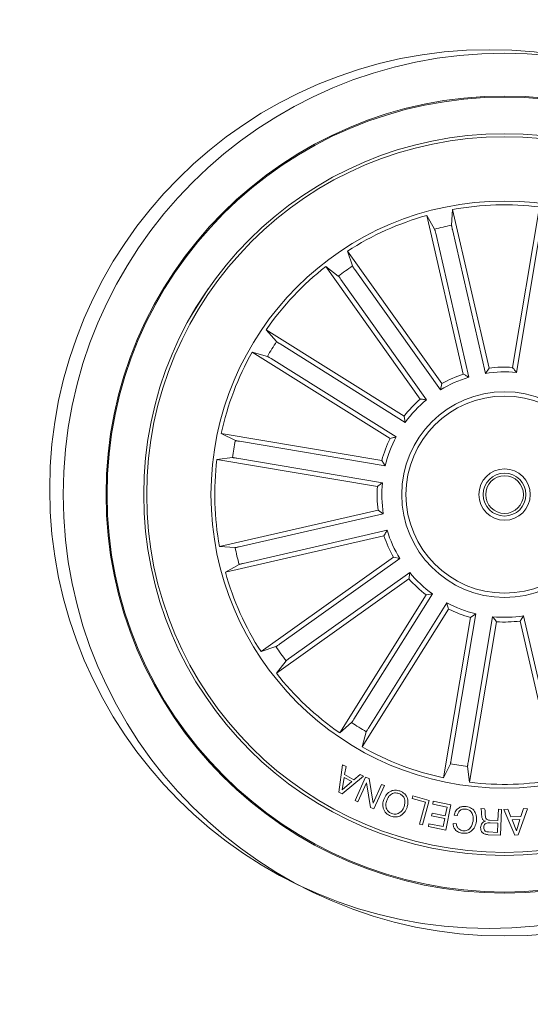
# Model space of a CAD drawing. Units: millimetres. Extents: x 149.7 to 151.94, y 110.27 to 115.28.
# Drawn here: x 151.42 to 151.48, y 114.06 to 114.18 of the extents above; entities that cross this region are included whole.
import ezdxf

# ---------------------------------------------------------------- set-up
doc = ezdxf.new("R2010")
doc.units = ezdxf.units.MM
doc.header["$LTSCALE"] = 0.025
doc.layers.add('S&C Bloques', color=7, linetype='Continuous')

# ---------------------------------------------------------------- blocks, each defined once
blk = doc.blocks.new('sistema capsula Metal 350 P')
at = {"color": 7, "linetype": 'Continuous', "lineweight": 15}
for radius in [0.1750001708546875, 0.0512683982566525]:
    blk.add_circle((0, 0), radius, dxfattribs=at)

msp = doc.modelspace()

# ---------------------------------------------------------------- linework, layer by layer
at = {"color": 7, "linetype": 'Continuous', "lineweight": 15}
for p, q in [((151.46683169149873, 114.15753129844512, 0.8487), (151.46671055909871, 114.15569821724515, 0.8487)), ((151.47108403029873, 114.13902823974513, 0.8487), (151.46683169149873, 114.15753129844512, 0.8487)), ((151.4738211719987, 114.13910913444514, 0.8487), (151.47697333749872, 114.15783103164515, 0.8487)), ((151.46807134709871, 114.13833587034512, 0.8487), (151.4638190082987, 114.15683893094513, 0.8487)), ((151.4638190082987, 114.15683893094513, 0.8487), (151.46472827059873, 114.15524265144512, 0.8487)), ((151.4667996456987, 114.15521389974512, 0.8487), (151.4706606966987, 114.13841343464512, 0.8487)), ((151.47714218839872, 114.15551957094513, 0.8487), (151.47428007559873, 114.13852040444513, 0.8487)), ((151.46485956379883, 114.15476803464512, 0.8487), (151.4687206157987, 114.13796756764512, 0.8487)), ((151.4655735147987, 114.13721367324513, 0.8487), (151.45456405169872, 114.15268097054513, 0.8487)), ((151.45456405169872, 114.15268097054513, 0.8487), (151.45515363099872, 114.15094106994513, 0.8487)), ((151.4630551169987, 114.13542110454514, 0.8487), (151.45204565299872, 114.15088840184512, 0.8487)), ((151.45204565299872, 114.15088840184512, 0.8487), (151.45349657159872, 114.14976159084515, 0.8487)), ((151.45542127449872, 114.15052771174513, 0.8487), (151.46541768119872, 114.13648366534514, 0.8487)), ((151.4537994991987, 114.14937334854514, 0.8487), (151.4637959058987, 114.13532930214512, 0.8487)), ((151.43831227899872, 114.14828582834514, 0.8487), (151.4361872989987, 114.14489268494512, 0.8487)), ((151.46117686659872, 114.13342845044514, 0.8487), (151.4450863692987, 114.14350523214515, 0.8487)), ((151.4450863692987, 114.14350523214515, 0.8487), (151.4462969023987, 114.14212339164513, 0.8487)), ((151.44670235919872, 114.14184392224513, 0.8487), (151.46131225859872, 114.13269437644513, 0.8487)), ((151.45953615749872, 114.13080858234514, 0.8487), (151.4434456619987, 114.14088536404515, 0.8487)), ((151.4434456619987, 114.14088536404515, 0.8487), (151.4452173467987, 114.14039956944512, 0.8487)), ((151.44564578869873, 114.14015680344514, 0.8487), (151.46025568799882, 114.13100725674514, 0.8487)), ((151.4706606966987, 114.13841343464512, 0.8487), (151.47108403029873, 114.13902823974513, 0.8487)), ((151.46541768119872, 114.13648366534514, 0.8487), (151.4655735147987, 114.13721367324513, 0.8487)), ((151.46131225859872, 114.13269437644513, 0.8487), (151.46117686659872, 114.13342845044514, 0.8487)), ((151.4585634357987, 114.12824883574513, 0.8487), (151.43984154049872, 114.13140100214514, 0.8487)), ((151.43984154049872, 114.13140100214514, 0.8487), (151.44148872979872, 114.13058759904513, 0.8487)), ((151.4419702719987, 114.13048456404513, 0.8487), (151.45896943839873, 114.12762245144512, 0.8487)), ((151.43932829979872, 114.12835268654513, 0.8487), (151.44115102849872, 114.12858186644513, 0.8487)), ((151.45805019699873, 114.12520052094513, 0.8487), (151.43932829979872, 114.12835268654513, 0.8487)), ((151.4416397604987, 114.12852153814512, 0.8487), (151.4586389287987, 114.12565942464514, 0.8487)), ((151.45896943839873, 114.12762245144512, 0.8487), (151.4585634357987, 114.12824883574513, 0.8487)), ((151.45813109349882, 114.12246337934513, 0.8487), (151.43962803289872, 114.11821104074514, 0.8487)), ((151.4419454316987, 114.11817899444512, 0.8487), (151.4587458986987, 114.12204004614514, 0.8487)), ((151.4587458986987, 114.12204004614514, 0.8487), (151.45813109349882, 114.12246337934513, 0.8487)), ((151.45882346289872, 114.11945069604513, 0.8487), (151.4403204041987, 114.11519835734512, 0.8487)), ((151.4423913005987, 114.11623891344513, 0.8487), (151.4591917637987, 114.12009996524515, 0.8487)), ((151.43962803289872, 114.11821104074514, 0.8487), (151.44146111789883, 114.11808990804514, 0.8487)), ((151.4599456581987, 114.11695286414513, 0.8487), (151.4444783608987, 114.10594340114514, 0.8487)), ((151.46067566799871, 114.11679703084513, 0.8487), (151.4599456581987, 114.11695286414513, 0.8487)), ((151.4403204041987, 114.11519835734512, 0.8487), (151.44191668369882, 114.11610761994513, 0.8487)), ((151.4466316233987, 114.10680062484514, 0.8487), (151.46067566799871, 114.11679703084513, 0.8487)), ((151.44778598469873, 114.10517884864512, 0.8487), (151.4618300310987, 114.11517525504513, 0.8487)), ((151.46173822879882, 114.11443446574512, 0.8487), (151.44627092959882, 114.10342500334514, 0.8487)), ((151.46373088189873, 114.11255621604514, 0.8487), (151.45365410109872, 114.09646571964512, 0.8487)), ((151.4553154091987, 114.09808170774514, 0.8487), (151.46446495689872, 114.11269160714514, 0.8487)), ((151.46446495689872, 114.11269160714514, 0.8487), (151.46373088189873, 114.11255621604514, 0.8487)), ((151.45700252799872, 114.09702513904514, 0.8487), (151.46615207569872, 114.11163503704515, 0.8487)), ((151.46635074999872, 114.11091550604513, 0.8487), (151.45627396919872, 114.09482501054512, 0.8487)), ((151.4666747682987, 114.09334962234513, 0.8487), (151.46953688089872, 114.11034878834514, 0.8487)), ((151.4686377951987, 114.09301911084512, 0.8487), (151.47149990779872, 114.11001827774513, 0.8487)), ((151.46953688089872, 114.11034878834514, 0.8487), (151.46891049669873, 114.10994278524512, 0.8487)), ((151.47511928619872, 114.11012524714513, 0.8487), (151.47469595309872, 114.10951044244513, 0.8487)), ((151.47898033789872, 114.09332478214512, 0.8487), (151.47511928619872, 114.11012524714513, 0.8487)), ((151.46891049669873, 114.10994278524512, 0.8487), (151.46575833109873, 114.09122088714514, 0.8487)), ((151.4719588113987, 114.10942954684512, 0.8487), (151.4688066457987, 114.09070765014513, 0.8487)), ((151.47469595309872, 114.10951044244513, 0.8487), (151.4789482916987, 114.09100738334513, 0.8487)), ((151.4444783608987, 114.10594340114514, 0.8487), (151.44621826519872, 114.10653297954514, 0.8487)), ((151.44627092959882, 114.10342500334514, 0.8487), (151.4473977404987, 114.10487592194514, 0.8487)), ((151.45365410109872, 114.09646571964512, 0.8487), (151.4550359397987, 114.09767625084513, 0.8487)), ((151.45627396919872, 114.09482501054512, 0.8487), (151.4567597638987, 114.09659669524513, 0.8487)), ((151.45356768179872, 114.08955603634513, 0.8487), (151.45399239659872, 114.09275294074513, 0.8487)), ((151.45399239659872, 114.09275294074513, 0.8487), (151.45439654399883, 114.09254150074514, 0.8487)), ((151.46575833109873, 114.09122088714514, 0.8487), (151.4665717332987, 114.09286808014514, 0.8487)), ((151.45439654399883, 114.09254150074514, 0.8487), (151.45423178559872, 114.09159597544513, 0.8487)), ((151.45423178559872, 114.09159597544513, 0.8487), (151.45531256309872, 114.09100029964512, 0.8487)), ((151.45531256309872, 114.09100029964512, 0.8487), (151.45604887979871, 114.09161517744514, 0.8487)), ((151.45604887979871, 114.09161517744514, 0.8487), (151.45641890169873, 114.09141577204514, 0.8487)), ((151.4688066457987, 114.09070765014513, 0.8487), (151.46857746689872, 114.09253037884514, 0.8487)), ((151.45641890169873, 114.09141577204514, 0.8487), (151.4539435058987, 114.08934868664514, 0.8487)), ((151.45418754219872, 114.09126382114513, 0.8487), (151.4539558029987, 114.08981793164514, 0.8487)), ((151.4539558029987, 114.08981793164514, 0.8487), (151.4550553485987, 114.09078571554514, 0.8487)), ((151.4550553485987, 114.09078571554514, 0.8487), (151.45418754219872, 114.09126382114513, 0.8487)), ((151.4554475601987, 114.08858082234514, 0.8487), (151.4566796849987, 114.09130296834513, 0.8487)), ((151.45678286069872, 114.09065222714514, 0.8487), (151.45576994489872, 114.08843495304512, 0.8487)), ((151.4566796849987, 114.09130296834513, 0.8487), (151.4570946431987, 114.09112713834514, 0.8487)), ((151.45723847859873, 114.08777026814514, 0.8487), (151.45678286069872, 114.09065222714514, 0.8487)), ((151.4570946431987, 114.09112713834514, 0.8487), (151.4575420896987, 114.08827112594514, 0.8487)), ((151.4575420896987, 114.08827112594514, 0.8487), (151.45854213829872, 114.09045982524512, 0.8487)), ((151.45854213829872, 114.09045982524512, 0.8487), (151.45886452309873, 114.09031395594513, 0.8487)), ((151.4539435058987, 114.08934868664514, 0.8487), (151.45356768179872, 114.08955603634513, 0.8487)), ((151.45886452309873, 114.09031395594513, 0.8487), (151.45763239639882, 114.08759181184513, 0.8487)), ((151.45576994489872, 114.08843495304512, 0.8487), (151.4554475601987, 114.08858082234514, 0.8487)), ((151.46209686249873, 114.08880052694514, 0.8487), (151.46218180839873, 114.08911509414514, 0.8487)), ((151.4636663430987, 114.08837502424512, 0.8487), (151.46209686249873, 114.08880052694514, 0.8487)), ((151.46218180839873, 114.08911509414514, 0.8487), (151.4641050155987, 114.08859376964514, 0.8487)), ((151.46297434899873, 114.08582029654514, 0.8487), (151.4636663430987, 114.08837502424512, 0.8487)), ((151.4641050155987, 114.08859376964514, 0.8487), (151.4633280745987, 114.08572447274514, 0.8487)), ((151.46451066709872, 114.08815247544513, 0.8487), (151.46457652369872, 114.08847899714513, 0.8487)), ((151.4661836679987, 114.08781657534513, 0.8487), (151.46451066709872, 114.08815247544513, 0.8487)), ((151.46457652369872, 114.08847899714513, 0.8487), (151.4666171445987, 114.08806945924513, 0.8487)), ((151.45763239639882, 114.08759181184513, 0.8487), (151.45723847859873, 114.08777026814514, 0.8487)), ((151.4643636559987, 114.08677994434512, 0.8487), (151.4644295125987, 114.08710646794512, 0.8487)), ((151.4644295125987, 114.08710646794512, 0.8487), (151.46597883379872, 114.08679558684514, 0.8487)), ((151.46597883379872, 114.08679558684514, 0.8487), (151.4661836679987, 114.08781657534513, 0.8487)), ((151.4666171445987, 114.08806945924513, 0.8487), (151.46602649979872, 114.08512946564514, 0.8487)), ((151.4701046793987, 114.08763180464513, 0.8487), (151.47055281699872, 114.08761333094512, 0.8487)), ((151.4721128008987, 114.08624706584513, 0.8487), (151.47216611399872, 114.08754682894514, 0.8487)), ((151.47216611399872, 114.08754682894514, 0.8487), (151.47252462479872, 114.08753205064514, 0.8487)), ((151.47252462479872, 114.08753205064514, 0.8487), (151.4724011141987, 114.08452936424513, 0.8487)), ((151.47278984539872, 114.08751757794514, 0.8487), (151.47328327639872, 114.08756340084514, 0.8487)), ((151.47407335969882, 114.08455027434513, 0.8487), (151.47278984539872, 114.08751757794514, 0.8487)), ((151.47328327639872, 114.08756340084514, 0.8487), (151.4736245874987, 114.08665290824513, 0.8487)), ((151.47556423529872, 114.08761677124514, 0.8487), (151.47449655549872, 114.08456537854514, 0.8487)), ((151.47479376399872, 114.08669502264513, 0.8487), (151.4751197036987, 114.08762723934512, 0.8487)), ((151.4751197036987, 114.08762723934512, 0.8487), (151.47556423529872, 114.08761677124514, 0.8487)), ((151.46399794329872, 114.08553647604512, 0.8487), (151.46406379989872, 114.08586299954513, 0.8487)), ((151.46406379989872, 114.08586299954513, 0.8487), (151.46572473639873, 114.08552962524513, 0.8487)), ((151.4659129771987, 114.08646906334513, 0.8487), (151.4643636559987, 114.08677994434512, 0.8487)), ((151.46572473639873, 114.08552962524513, 0.8487), (151.4659129771987, 114.08646906334513, 0.8487)), ((151.4668847666987, 114.08589628314513, 0.8487), (151.46726918869882, 114.08584947494512, 0.8487)), ((151.4673864021987, 114.08680969264512, 0.8487), (151.46700198019872, 114.08685650094512, 0.8487)), ((151.4711197986987, 114.08628784284514, 0.8487), (151.4721128008987, 114.08624706584513, 0.8487)), ((151.47209961149872, 114.08593353234514, 0.8487), (151.47121940269872, 114.08596975334513, 0.8487)), ((151.47205579279873, 114.08485767784512, 0.8487), (151.47209961149872, 114.08593353234514, 0.8487)), ((151.4736245874987, 114.08665290824513, 0.8487), (151.47479376399872, 114.08669502264513, 0.8487)), ((151.47467711609872, 114.08636080264515, 0.8487), (151.4737659352987, 114.08632807044512, 0.8487)), ((151.4737659352987, 114.08632807044512, 0.8487), (151.4742663031987, 114.08505220134512, 0.8487)), ((151.4742663031987, 114.08505220134512, 0.8487), (151.47467711609872, 114.08636080264515, 0.8487)), ((151.4633280745987, 114.08572447274514, 0.8487), (151.46297434899873, 114.08582029654514, 0.8487)), ((151.46602649979872, 114.08512946564514, 0.8487), (151.46399794329872, 114.08553647604512, 0.8487)), ((151.47100697549882, 114.08490108494513, 0.8487), (151.47205579279873, 114.08485767784512, 0.8487)), ((151.4724011141987, 114.08452936424513, 0.8487), (151.47098533339872, 114.08458781594513, 0.8487)), ((151.47449655549872, 114.08456537854514, 0.8487), (151.47407335969882, 114.08455027434513, 0.8487))]:
    msp.add_line(p, q, dxfattribs=at)
for radius in [0.0515000000000008, 0.0465000000000018, 0.0463749999999994, 0.0420999999999996, 0.0417499999999983, 0.0342499999999994, 0.0119999999999996, 0.0114999999999986, 0.0030000000000016, 0.0024999999999991, 0.0022000000000015]:
    msp.add_circle((151.47288999159872, 114.12426934084513, 0.8487), radius, dxfattribs=at)
for radius, start, end in [(0.0338091825482285, 83.06309648509657, 100.32263937280372), (0.0338091825482291, 105.56309648507663, 122.82263937283051), (0.0320306033117067, 101.12340333950908, 104.76233251842274), (0.0338091825482286, 128.06309648511822, 145.32263937279043), (0.0320306033117069, 123.62340333949487, 127.26233251840723), (0.0320306033117064, 146.1234033394772, 149.7623325183724), (0.0338091825482285, 150.56309648507482, 167.8226393727942), (0.0148689805517947, 86.40946202967413, 96.97627382828735), (0.0143186988693195, 106.92885293455315, 121.4568829233864), (0.0148689805517925, 108.90946202951564, 119.47627382823211), (0.0143186988693198, 84.42885293464494, 98.95688292338708), (0.0148689805517918, 131.40946202949354, 141.97627382831843), (0.0143186988693199, 129.42885293457744, 143.9568829234181), (0.0148689805517914, 153.90946202957568, 164.4762738282703), (0.0143186988693199, 151.92885293467327, 166.4568829233574), (0.032030603311707, 168.6234033394851, 172.26233251841768), (0.0338091825482281, 173.06309648509654, 190.3226393728037), (0.0148689805517923, 176.4094620295648, 186.9762738282873), (0.0143186988693201, 174.42885293465048, 188.9568829233782), (0.0148689805517925, 198.90946202961922, 209.4762738282321), (0.01431869886932, 196.92885293455313, 211.4568829233864), (0.032030603311707, 191.1234033395139, 194.76233251842274), (0.0338091825482291, 195.5630964850766, 212.82263937283057), (0.0143186988693201, 219.42885293457744, 233.95688292341805), (0.0148689805517947, 221.4094620295757, 231.97627382831843), (0.0143186988693208, 241.92885293451945, 256.4568829233574), (0.014868980551793, 243.90946202959972, 254.47627382827022), (0.0143186988693216, 264.4288529346505, 278.95688292338707), (0.0148689805517947, 266.4094620296741, 276.97627382828733), (0.0320306033117089, 213.62340333949484, 217.26233251840725), (0.0338091825482297, 218.06309648511822, 235.32263937279046), (0.0320306033117076, 236.12340333954768, 239.76233251837246), (0.0338091825482299, 240.56309648508665, 257.8226393727993), (0.0320306033117084, 258.62340333948515, 262.2623325183707), (0.0338091825482298, 263.06309648509665, 280.3226393727994)]:
    msp.add_arc((151.47288999159872, 114.12426934084513, 0.8487), radius, start, end, dxfattribs=at)
for points, knots in [([(151.46485956383782, 114.1547680346008, 0.8487), (151.46484670714412, 114.15482268836053, 0.8487), (151.4648209931521, 114.15493199845073, 0.8487), (151.4647831174976, 114.15507669346141, 0.8487), (151.464751272548, 114.15518566972196, 0.8487), (151.46473492337591, 114.1552302834211, 0.8487), (151.4647290250626, 114.1552412489396, 0.8487), (151.4647282706378, 114.15524265148599, 0.8487)], [0, 0, 0, 0, 0.2411841635179064, 0.4823796715962042, 0.7234499812501625, 0.9646278256468528, 1, 1, 1, 1]), ([(151.46671055907302, 114.15569821723659, 0.8487), (151.4667111646307, 114.1556828623165, 0.8487), (151.4667123757724, 114.1556521518103, 0.8487), (151.4667303880717, 114.15554278759575, 0.8487), (151.4667581350018, 114.15540105268454, 0.8487), (151.46678359014072, 114.15528400669001, 0.8487), (151.4667978511268, 114.15522173560854, 0.8487), (151.4667996456651, 114.15521389969547, 0.8487)], [0, 0, 0, 0, 0.2414906590468259, 0.4829917927753017, 0.7242237720260034, 0.9652975587282518, 1, 1, 1, 1]), ([(151.45515363102692, 114.15094106995423, 0.8487), (151.4551600664051, 114.15092711569815, 0.8487), (151.4551729374576, 114.15089920654421, 0.8487), (151.45523143053862, 114.15080505942976, 0.8487), (151.45531130344722, 114.15068473183155, 0.8487), (151.4553796149978, 114.1505863394546, 0.8487), (151.45541661801622, 114.15053426485574, 0.8487), (151.4554212745084, 114.15052771174271, 0.8487)], [0, 0, 0, 0, 0.2414911129443374, 0.4829933325550882, 0.7242256597593728, 0.9652963160067785, 1, 1, 1, 1]), ([(151.45379949917933, 114.14937334858735, 0.8487), (151.4537667062384, 114.1494189221325, 0.8487), (151.45370111865392, 114.14951007158908, 0.8487), (151.45361075182961, 114.14962925844779, 0.8487), (151.45353962799072, 114.14971774833697, 0.8487), (151.45350744916323, 114.14975271546953, 0.8487), (151.45349780511953, 114.14976058442349, 0.8487), (151.4534965716107, 114.14976159089167, 0.8487)], [0, 0, 0, 0, 0.2411845345590564, 0.4823815919603728, 0.7234502991301457, 0.9646282749697818, 1, 1, 1, 1]), ([(151.4462969023539, 114.1421233916368, 0.8487), (151.4463081885635, 114.14211296289085, 0.8487), (151.4463307614771, 114.14209210494207, 0.8487), (151.44642083062502, 114.14202751001426, 0.8487), (151.4465406690974, 114.14194690614309, 0.8487), (151.44664143448762, 114.14188214609399, 0.8487), (151.4466955487073, 114.14184819510552, 0.8487), (151.4467023592247, 114.14184392222126, 0.8487)], [0, 0, 0, 0, 0.2414910820336739, 0.4829927443996319, 0.7242247521728705, 0.9652924474092233, 1, 1, 1, 1]), ([(151.44564578866502, 114.14015680343766, 0.8487), (151.4455980507177, 114.14018635861737, 0.8487), (151.44550257334942, 114.14024546988918, 0.8487), (151.44537347627892, 114.14032100367291, 0.8487), (151.4452739021085, 114.14037554190182, 0.8487), (151.44523079612893, 114.14039553070239, 0.8487), (151.44521887192042, 114.14039911143632, 0.8487), (151.44521734675303, 114.14039956943054, 0.8487)], [0, 0, 0, 0, 0.2411875056275833, 0.4823824571220697, 0.7234509146012904, 0.9646279546135851, 1, 1, 1, 1]), ([(151.47428007561632, 114.13852040448148, 0.8487), (151.4741853047447, 114.13864347720184, 0.8487), (151.4740326735189, 114.13884168937264, 0.8487), (151.47387930997232, 114.13903561860897, 0.8487), (151.4738211720055, 114.13910913445909, 0.8487)], [0, 0, 0, 0, 0.6209140431063994, 0.9999999999999999, 0.9999999999999999, 0.9999999999999999, 0.9999999999999999]), ([(151.46872061582192, 114.1379675676759, 0.8487), (151.46858596100182, 114.13804500537549, 0.8487), (151.4683690955253, 114.13816972102694, 0.8487), (151.4681531927811, 114.13829019889587, 0.8487), (151.46807134708303, 114.1383358703639, 0.8487)], [0, 0, 0, 0, 0.6209140449417255, 1, 1, 1, 1]), ([(151.46379590591332, 114.13532930218537, 0.8487), (151.4636418666785, 114.13534931525578, 0.8487), (151.4633937820445, 114.1353815468834, 0.8487), (151.4631482099624, 114.1354102308322, 0.8487), (151.4630551170363, 114.1354211045142, 0.8487)], [0, 0, 0, 0, 0.6209140496125954, 1, 1, 1, 1]), ([(151.46025568803682, 114.13100725670267, 0.8487), (151.46010571552372, 114.13096679774878, 0.8487), (151.4598641804633, 114.13090163743595, 0.8487), (151.4596263251397, 114.13083416149533, 0.8487), (151.4595361575289, 114.13080858231444, 0.8487)], [0, 0, 0, 0, 0.6209140524748801, 0.9999999999999999, 0.9999999999999999, 0.9999999999999999, 0.9999999999999999]), ([(151.44148872977033, 114.13058759902526, 0.8487), (151.44150314735393, 114.1305822827776, 0.8487), (151.44153198331023, 114.13057164999125, 0.8487), (151.4416399187201, 114.13054643830952, 0.8487), (151.44178148015342, 114.13051783368658, 0.8487), (151.44189935757282, 114.13049656260276, 0.8487), (151.44196234520982, 114.13048590520839, 0.8487), (151.4419702719702, 114.13048456401486, 0.8487)], [0, 0, 0, 0, 0.2414909065747531, 0.4829950320804172, 0.7242246291949184, 0.9652946929115945, 1, 1, 1, 1]), ([(151.4416397604896, 114.12852153812457, 0.8487), (151.44158434647161, 114.12853057505163, 0.8487), (151.44147351633143, 114.1285486492489, 0.8487), (151.441325340626, 114.12856902907424, 0.8487), (151.4412124756811, 114.12858131066045, 0.8487), (151.44116500113142, 114.12858328037586, 0.8487), (151.4411526129873, 114.12858202675196, 0.8487), (151.4411510284795, 114.12858186640699, 0.8487)], [0, 0, 0, 0, 0.2411862381379016, 0.482381634657407, 0.7234498202876785, 0.9646277998665364, 1, 1, 1, 1]), ([(151.45863892881113, 114.12565942459662, 0.8487), (151.45851585527743, 114.12556465400763, 0.8487), (151.45831764179732, 114.12541202323735, 0.8487), (151.4581237127493, 114.12525865915538, 0.8487), (151.4580501969709, 114.12520052098591, 0.8487)], [0, 0, 0, 0, 0.6209140449486891, 1, 1, 1, 1]), ([(151.459191763754, 114.12009996526797, 0.8487), (151.45911432573922, 114.11996531024522, 0.8487), (151.45898960958112, 114.11974844444427, 0.8487), (151.45886913365842, 114.11953254174375, 0.8487), (151.4588234629287, 114.11945069606338, 0.8487)], [0, 0, 0, 0, 0.6209140497664104, 1, 1, 1, 1]), ([(151.44146111791872, 114.11808990805332, 0.8487), (151.4414764728383, 114.11809051394405, 0.8487), (151.4415071833375, 114.11809172575161, 0.8487), (151.4416165475369, 114.11810973724187, 0.8487), (151.4417582816905, 114.11813748344932, 0.8487), (151.4418753254979, 114.11816294132052, 0.8487), (151.4419375958163, 114.11817720012559, 0.8487), (151.44194543173452, 114.11817899441269, 0.8487)], [0, 0, 0, 0, 0.2414919716879866, 0.4829943234601424, 0.7242276417332758, 0.9652975977652, 1, 1, 1, 1]), ([(151.44239130055442, 114.11623891340025, 0.8487), (151.4423366455625, 114.11622605669348, 0.8487), (151.4422273341646, 114.1162003429474, 0.8487), (151.44208263714722, 114.11616246627611, 0.8487), (151.44197366498312, 114.11613062113298, 0.8487), (151.44192904030342, 114.1161142728229, 0.8487), (151.44191808489032, 114.11610837433821, 0.8487), (151.4419166836692, 114.11610761990926, 0.8487)], [0, 0, 0, 0, 0.2411883538683908, 0.4823829473724956, 0.7234522293366716, 0.9646289412387482, 1, 1, 1, 1]), ([(151.4618300311072, 114.11517525506827, 0.8487), (151.4618100180368, 114.11502121600788, 0.8487), (151.4617777864089, 114.11477313165352, 0.8487), (151.4617491024604, 114.11452755894726, 0.8487), (151.46173822877842, 114.1144344657838, 0.8487)], [0, 0, 0, 0, 0.6209140467628504, 1, 1, 1, 1]), ([(151.4661520756586, 114.11163503701721, 0.8487), (151.46619253461282, 114.11148506486435, 0.8487), (151.46625769492653, 114.11124353038238, 0.8487), (151.4663251708661, 114.11100567404125, 0.8487), (151.46635075004681, 114.11091550604363, 0.8487)], [0, 0, 0, 0, 0.6209140475929779, 1, 1, 1, 1]), ([(151.47149990776472, 114.11001827779148, 0.8487), (151.4715946786357, 114.10989520438264, 0.8487), (151.47174730985952, 114.10969699110441, 0.8487), (151.4719006734084, 114.10950306249441, 0.8487), (151.4719588113754, 114.10942954688255, 0.8487)], [0, 0, 0, 0, 0.6209140474579466, 1, 1, 1, 1]), ([(151.44621826520103, 114.10653297954161, 0.8487), (151.4462322197495, 114.10653941519683, 0.8487), (151.44626012931062, 114.10655228672135, 0.8487), (151.4463542712813, 114.10661078072044, 0.8487), (151.44647460062612, 114.1066906518032, 0.8487), (151.4465729911644, 114.10675896762746, 0.8487), (151.44662506903822, 114.10679596810945, 0.8487), (151.44663162341251, 114.10680062488575, 0.8487)], [0, 0, 0, 0, 0.2414907197220197, 0.4829894719831799, 0.7242212003780915, 0.9652912582174388, 1, 1, 1, 1]), ([(151.4477859847052, 114.10517884862531, 0.8487), (151.44774041041703, 114.10514605531989, 0.8487), (151.4476492606453, 114.10508046784909, 0.8487), (151.4475300748048, 114.10499010176605, 0.8487), (151.4474415826688, 114.10491897857133, 0.8487), (151.4474066159747, 114.10488679953724, 0.8487), (151.44739874700812, 114.10487715549641, 0.8487), (151.44739774053832, 114.10487592198808, 0.8487)], [0, 0, 0, 0, 0.2411872023359991, 0.4823807293355441, 0.7234505812453664, 0.9646283110533576, 1, 1, 1, 1]), ([(151.4550359397931, 114.09767625086863, 0.8487), (151.4550463692528, 114.09768753708707, 0.8487), (151.4550672286036, 114.097710109991, 0.8487), (151.4551318237429, 114.09780017863253, 0.8487), (151.4552124246419, 114.09792001908505, 0.8487), (151.4552771874224, 114.09802078273779, 0.8487), (151.4553111369604, 114.09807489783444, 0.8487), (151.4553154092087, 114.09808170773942, 0.8487)], [0, 0, 0, 0, 0.2414918537916948, 0.4829936998679473, 0.7242246193155165, 0.9652961141051762, 1, 1, 1, 1]), ([(151.4570025279923, 114.09702513904233, 0.8487), (151.45697297263501, 114.09697740113262, 0.8487), (151.4569138611533, 114.09688192407427, 0.8487), (151.456838329872, 114.09675282618491, 0.8487), (151.4567837906662, 114.09665325057739, 0.8487), (151.4567637967547, 114.09661014470686, 0.8487), (151.45676022119292, 114.09659822043687, 0.8487), (151.45675976386212, 114.09659669526775, 0.8487)], [0, 0, 0, 0, 0.2411872466621871, 0.4823807528793727, 0.7234513738113737, 0.9646281548695091, 1, 1, 1, 1]), ([(151.46657173333602, 114.0928680801477, 0.8487), (151.4665770495549, 114.09288249786525, 0.8487), (151.46658768224762, 114.09291133399162, 0.8487), (151.4666128943497, 114.09301926726073, 0.8487), (151.46664149846842, 114.09316083039127, 0.8487), (151.46666276976163, 114.09327870794019, 0.8487), (151.4666734271532, 114.09334169558605, 0.8487), (151.46667476834642, 114.09334962234755, 0.8487)], [0, 0, 0, 0, 0.2414907632485142, 0.4829931044512774, 0.7242247928691836, 0.9652947135093936, 1, 1, 1, 1]), ([(151.468637795168, 114.09301911086698, 0.8487), (151.4686287578699, 114.09296369686166, 0.8487), (151.4686106829381, 114.09285286679454, 0.8487), (151.46859030305032, 114.09270469061252, 0.8487), (151.46857802257702, 114.09259182561448, 0.8487), (151.46857604996592, 114.09254434583735, 0.8487), (151.4685773062078, 114.09253196270359, 0.8487), (151.46857746688562, 114.09253037885685, 0.8487)], [0, 0, 0, 0, 0.2411860924710502, 0.4823811356326477, 0.72345074228657, 0.9646283685330362, 0.9999999999999999, 0.9999999999999999, 0.9999999999999999, 0.9999999999999999]), ([(151.45879964714783, 114.08869859927256, 0.8487), (151.45889302438601, 114.08890189779032, 0.8487), (151.4590795987718, 114.0893081027371, 0.8487), (151.4595890715739, 114.08970037004275, 0.8487), (151.46016424278872, 114.08982836824859, 0.8487), (151.460503686912, 114.08973514854853, 0.8487), (151.4606736916854, 114.08968846105893, 0.8487)], [0, 0, 0, 0, 0.2801983142230962, 0.5598562279807027, 0.7795615329443779, 1, 1, 1, 1]), ([(151.4605670757397, 114.08938746505339, 0.8487), (151.46039603682001, 114.08943037649047, 0.8487), (151.4600546796582, 114.08951601855605, 0.8487), (151.45959957568942, 114.08928455493142, 0.8487), (151.4592987259397, 114.08895518804817, 0.8487), (151.45919193990082, 114.08870448162077, 0.8487), (151.45913851072922, 114.08857904353101, 0.8487)], [0, 0, 0, 0, 0.2796093302406541, 0.5580405182665298, 0.7788706348157084, 1, 1, 1, 1]), ([(151.4611713681175, 114.08786119126637, 0.8487), (151.4612150767891, 114.08802879466984, 0.8487), (151.4613023945991, 114.08836361981147, 0.8487), (151.46121825906252, 114.08885393360066, 0.8487), (151.46094352014143, 114.08922372480546, 0.8487), (151.46069273511873, 114.0893328075853, 0.8487), (151.4605670757397, 114.08938746505339, 0.8487)], [0, 0, 0, 0, 0.2804600614464289, 0.5602814612269775, 0.7796728132206012, 1, 1, 1, 1]), ([(151.4606736916854, 114.08968846105893, 0.8487), (151.46087900580542, 114.0895935636897, 0.8487), (151.4612889348692, 114.0894040921145, 0.8487), (151.4615887202778, 114.08882389880196, 0.8487), (151.461651094685, 114.08824943880228, 0.8487), (151.46155720646922, 114.0879109769748, 0.8487), (151.46151023169892, 114.08774163552482, 0.8487)], [0, 0, 0, 0, 0.2797283467173743, 0.5585041072069039, 0.7791078680741084, 1, 1, 1, 1]), ([(151.45963650939902, 114.08675228969116, 0.8487), (151.459431201932, 114.08684712385593, 0.8487), (151.4590212830104, 114.08703647068836, 0.8487), (151.45872166808613, 114.08761657782074, 0.8487), (151.4586589112132, 114.08819085969344, 0.8487), (151.45875271428523, 114.08852927740034, 0.8487), (151.45879964714783, 114.08869859927256, 0.8487)], [0, 0, 0, 0, 0.2797304979423541, 0.5585126820948131, 0.779108900917481, 1, 1, 1, 1]), ([(151.45913851072922, 114.08857904353101, 0.8487), (151.4590944422355, 114.08841152861282, 0.8487), (151.4590064075881, 114.0880768877955, 0.8487), (151.4590922703959, 114.08758712870619, 0.8487), (151.45936616716602, 114.0872171564416, 0.8487), (151.45961694634002, 114.08710820455036, 0.8487), (151.459742609392, 114.08705360979695, 0.8487)], [0, 0, 0, 0, 0.2804713389183435, 0.5602913406592204, 0.7796661851382105, 1, 1, 1, 1]), ([(151.46151023169892, 114.08774163552482, 0.8487), (151.4614169098422, 114.0875383561677, 0.8487), (151.46123044567813, 114.08713218855868, 0.8487), (151.4607208447328, 114.08674029738296, 0.8487), (151.46014583241862, 114.0866124041151, 0.8487), (151.4598064719795, 114.0867056094655, 0.8487), (151.45963650939902, 114.08675228969116, 0.8487)], [0, 0, 0, 0, 0.2801988678098215, 0.559858638848612, 0.7795631048284726, 1, 1, 1, 1]), ([(151.459742609392, 114.08705360979695, 0.8487), (151.45991359152, 114.08701051982484, 0.8487), (151.4602548544955, 114.08692451661346, 0.8487), (151.4607103601576, 114.08715552781999, 0.8487), (151.46101089168442, 114.08748521738463, 0.8487), (151.46111785648432, 114.08773582097953, 0.8487), (151.4611713681175, 114.08786119126637, 0.8487)], [0, 0, 0, 0, 0.2795974570724352, 0.5580481496840365, 0.7789032904241059, 1, 1, 1, 1]), ([(151.4670019801511, 114.08685650096197, 0.8487), (151.46705576445802, 114.08703118398665, 0.8487), (151.46716309560782, 114.08737977878965, 0.8487), (151.4675446650666, 114.08774397069922, 0.8487), (151.46799650502382, 114.08789412953936, 0.8487), (151.46828189924003, 114.08787590056355, 0.8487), (151.4684247914507, 114.08786677361388, 0.8487)], [0, 0, 0, 0, 0.2802597835837541, 0.5592821867898916, 0.7793398078599643, 1, 1, 1, 1]), ([(151.4683543173401, 114.08757187404592, 0.8487), (151.46822350410991, 114.08757610728779, 0.8487), (151.46796230613413, 114.08758455990537, 0.8487), (151.46764097169012, 114.08738717935736, 0.8487), (151.4674444424123, 114.08711094801265, 0.8487), (151.4674057636945, 114.0869101878296, 0.8487), (151.4673864021702, 114.08680969268937, 0.8487)], [0, 0, 0, 0, 0.2800099181272048, 0.5591026511902847, 0.7792986626236764, 1, 1, 1, 1]), ([(151.4692147709234, 114.0861667504247, 0.8487), (151.4692256113374, 114.08634083214906, 0.8487), (151.4692472472065, 114.08668827362357, 0.8487), (151.4690966965546, 114.08716447120594, 0.8487), (151.4687610356097, 114.08749086194982, 0.8487), (151.46849011200092, 114.08754482581395, 0.8487), (151.4683543173401, 114.08757187404592, 0.8487)], [0, 0, 0, 0, 0.2809873480454387, 0.560809349036597, 0.7798650856364473, 1, 1, 1, 1]), ([(151.4684247914507, 114.08786677361388, 0.8487), (151.46864356468723, 114.08781964010294, 0.8487), (151.46908010105503, 114.08772559070275, 0.8487), (151.46948633427712, 114.08721775546911, 0.8487), (151.4696365221917, 114.08666790299844, 0.8487), (151.4696142415126, 114.08632214818945, 0.8487), (151.4696030905275, 114.0861491055872, 0.8487)], [0, 0, 0, 0, 0.279749376415095, 0.5582071125497818, 0.7788924726054066, 1, 1, 1, 1]), ([(151.4702162854179, 114.08724226967354, 0.8487), (151.4702075389764, 114.0873186675853, 0.8487), (151.47019192787332, 114.08745502654793, 0.8487), (151.47013132730152, 114.08757781219097, 0.8487), (151.47010467944583, 114.0876318046536, 0.8487)], [0, 0, 0, 0, 0.5602705555204733, 1, 1, 1, 1]), ([(151.4706551255463, 114.08614571743567, 0.8487), (151.47060351430852, 114.0861615379149, 0.8487), (151.4705004571547, 114.08619312819692, 0.8487), (151.4703677868172, 114.08629389730584, 0.8487), (151.47029322313142, 114.08644050335519, 0.8487), (151.470210739532, 114.08675351649856, 0.8487), (151.47021382049851, 114.08702503888972, 0.8487), (151.4702162854179, 114.08724226967354, 0.8487)], [0, 0, 0, 0, 0.1250063071117032, 0.2496121917217707, 0.3743228747543165, 0.4994286410277024, 1, 1, 1, 1]), ([(151.4705528169675, 114.087613330939, 0.8487), (151.47057694559862, 114.08754620160343, 0.8487), (151.4706255152296, 114.08741107387681, 0.8487), (151.47061148895872, 114.0871536606285, 0.8487), (151.47062511646752, 114.08697069808338, 0.8487), (151.47063344249412, 114.08685891308744, 0.8487)], [0, 0, 0, 0, 0.2774858795995305, 0.5585640876424167, 1, 1, 1, 1]), ([(151.46799544429322, 114.0847553739037, 0.8487), (151.46783412810092, 114.08478800981356, 0.8487), (151.46751184842262, 114.08485321027729, 0.8487), (151.4671376758851, 114.08513807530213, 0.8487), (151.46691922609332, 114.08550956165126, 0.8487), (151.4668962604181, 114.08576729448905, 0.8487), (151.4668847666858, 114.08589628317316, 0.8487)], [0, 0, 0, 0, 0.2802098526242278, 0.5598070466596746, 0.7796947013710945, 0.9999999999999999, 0.9999999999999999, 0.9999999999999999, 0.9999999999999999]), ([(151.4672691887049, 114.08584947490056, 0.8487), (151.46728508327092, 114.08573642429258, 0.8487), (151.46731681739732, 114.08551071430557, 0.8487), (151.4675196318659, 114.08525407794036, 0.8487), (151.46777192373833, 114.08510211322408, 0.8487), (151.46794731246882, 114.08506990267034, 0.8487), (151.4680350767253, 114.08505378455777, 0.8487)], [0, 0, 0, 0, 0.2800694357822285, 0.5591696483026476, 0.7794091560072848, 1, 1, 1, 1]), ([(151.4696030905275, 114.0861491055872, 0.8487), (151.46955806152943, 114.08592853711994, 0.8487), (151.4694681530567, 114.085488132606, 0.8487), (151.46906314189113, 114.08498318583162, 0.8487), (151.46852642028563, 114.08472888811295, 0.8487), (151.4681726443623, 114.08474653492789, 0.8487), (151.46799544429322, 114.0847553739037, 0.8487)], [0, 0, 0, 0, 0.2804190018354543, 0.5599068431907701, 0.7795651634694557, 1, 1, 1, 1]), ([(151.4680350767253, 114.08505378455777, 0.8487), (151.4682094794509, 114.08504960233248, 0.8487), (151.4685575907257, 114.08504125452842, 0.8487), (151.4690560777443, 114.08546916997702, 0.8487), (151.46915454153373, 114.08590199522311, 0.8487), (151.4692147709234, 114.0861667504247, 0.8487)], [0, 0, 0, 0, 0.2805035956457942, 0.5598907011416995, 1, 1, 1, 1]), ([(151.470103187467, 114.08540890530605, 0.8487), (151.47011275264452, 114.08550193115266, 0.8487), (151.4701318551539, 114.0856877120356, 0.8487), (151.47025568647592, 114.08592406771467, 0.8487), (151.470444315066, 114.08608050266935, 0.8487), (151.47058480539172, 114.0861239637143, 0.8487), (151.4706551255463, 114.08614571743567, 0.8487)], [0, 0, 0, 0, 0.280356809600681, 0.5598974640901396, 0.7797138117130791, 1, 1, 1, 1]), ([(151.47121940271842, 114.08596975334842, 0.8487), (151.47103943470083, 114.08596771531782, 0.8487), (151.47081422088291, 114.08596516490547, 0.8487), (151.47058930917692, 114.08582119605879, 0.8487), (151.4704872591742, 114.08567299693428, 0.8487), (151.4704732660808, 114.08554013571256, 0.8487), (151.4704639436482, 114.08545162134726, 0.8487)], [0, 0, 0, 0, 0.4988965228916326, 0.6243242113362765, 0.749718514032756, 1, 1, 1, 1]), ([(151.47063344249412, 114.08685891308744, 0.8487), (151.4706430628498, 114.08678096236284, 0.8487), (151.4706622115955, 114.086625806081, 0.8487), (151.4707492462592, 114.08641200976399, 0.8487), (151.47093479315822, 114.08630751748316, 0.8487), (151.4710580444481, 114.08629441017797, 0.8487), (151.4711197987004, 114.08628784284849, 0.8487)], [0, 0, 0, 0, 0.2812490550815388, 0.5598095192397947, 0.7794454403393466, 1, 1, 1, 1]), ([(151.4709853334157, 114.08458781593401, 0.8487), (151.47085813350012, 114.08460066927347, 0.8487), (151.4706044450229, 114.08462630407124, 0.8487), (151.47029105552232, 114.08481798685315, 0.8487), (151.47011411793522, 114.08510685169662, 0.8487), (151.4701068347619, 114.08530811560831, 0.8487), (151.470103187467, 114.08540890530605, 0.8487)], [0, 0, 0, 0, 0.2807954562459444, 0.5600205890627346, 0.7796654578722908, 0.9999999999999999, 0.9999999999999999, 0.9999999999999999, 0.9999999999999999]), ([(151.4704639436482, 114.08545162134726, 0.8487), (151.4704678495178, 114.08536889672226, 0.8487), (151.47047564144202, 114.08520386714284, 0.8487), (151.4706181762165, 114.08500772732822, 0.8487), (151.4708140305372, 114.08491819679543, 0.8487), (151.4709425747244, 114.08490679647852, 0.8487), (151.4710069754897, 114.08490108490844, 0.8487)], [0, 0, 0, 0, 0.2800679379748977, 0.5587150622487875, 0.7789158087334016, 1, 1, 1, 1])]:
    msp.add_open_spline(points, degree=3, knots=knots, dxfattribs=at)

# ---------------------------------------------------------------- block references
at = {"layer": 'S&C Bloques'}
msp.add_blockref('sistema capsula Metal 350 P', (151.47108732900622, 114.1249116561512, 0.8487), dxfattribs=at)

doc.saveas('drawing.dxf')
